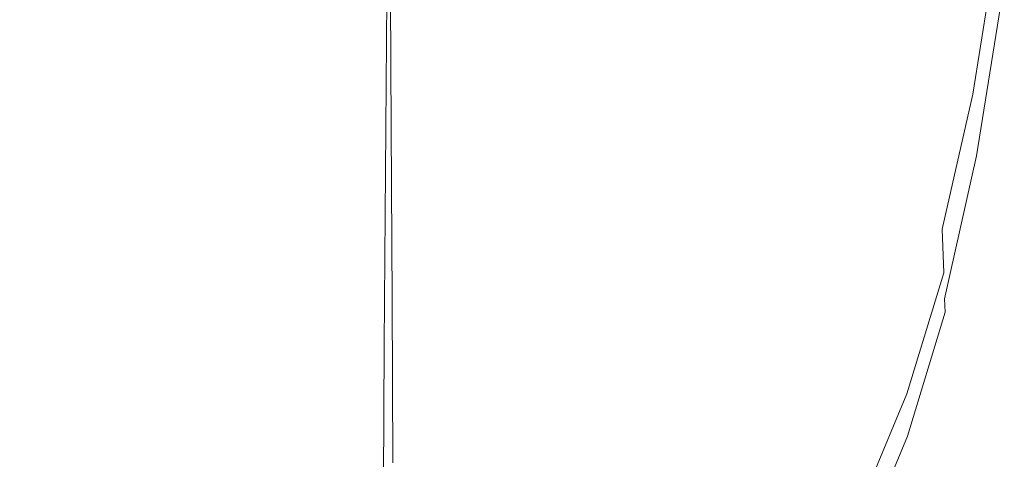
# Model space of a CAD drawing. Extents: x -25 to 25, y -174 to 25.
# Drawn here: x 0 to 23, y -68 to -58 of the extents above; entities that cross this region are included whole.
import ezdxf

# ---------------------------------------------------------------- set-up
doc = ezdxf.new("R2010")
doc.units = 0
doc.header["$LTSCALE"] = 500
doc.header["$MEASUREMENT"] = 0
doc.layers.add('FERRO_CHROM', color=7, linetype='Continuous')

msp = doc.modelspace()

# ---------------------------------------------------------------- linework, layer by layer
at = {"layer": 'FERRO_CHROM', "lineweight": 0}
for points, invisible_edges in [([(13.803, -53.074, 110.102), (13.918, -58.431, 110.29), (15.513, -57.001, 110.29), (15.384, -51.684, 110.102)], 15), ([(13.956, -53.043, 104.684), (15.556, -51.602, 104.636), (15.556, -56.977, 105.23), (13.956, -58.418, 105.284)], 15), ([(19.349, -51.783, 110.277), (18.226, -53.653, 110.286), (18.283, -58.538, 110.453), (19.407, -56.64, 110.442)], 15), ([(19.413, -51.786, 105.052), (19.407, -56.641, 105.584), (18.283, -58.538, 105.651), (18.284, -53.642, 105.109)], 15), ([(20.371, -54.6, 110.42), (20.364, -58.658, 110.547), (21.16, -56.333, 110.506), (21.173, -52.426, 110.384)], 15), ([(20.371, -54.603, 105.519), (21.173, -52.43, 105.462), (21.16, -56.338, 105.918), (20.364, -58.661, 105.997)], 15), ([(12.219, -54.318, 104.727), (13.956, -53.043, 104.684), (13.956, -58.418, 105.284), (12.219, -59.694, 105.332)], 15), ([(12.078, -54.273, 110.1), (12.183, -59.688, 110.289), (13.918, -58.431, 110.29), (13.803, -53.074, 110.102)], 15), ([(18.226, -53.653, 110.286), (16.949, -55.4, 110.29), (16.999, -60.29, 110.456), (18.283, -58.538, 110.453)], 15), ([(18.284, -53.642, 105.109), (18.283, -58.538, 105.651), (16.999, -60.288, 105.72), (16.999, -55.379, 105.17)], 15), ([(21.173, -59.321, 110.583), (21.821, -56.642, 110.522), (21.794, -53.936, 110.451), (21.16, -56.333, 110.506)], 15), ([(21.173, -59.326, 106.337), (21.16, -56.338, 105.918), (21.794, -53.941, 105.842), (21.821, -56.648, 106.227)], 15), ([(21.878, -58.581, 110.555), (22.421, -55.26, 110.467), (22.322, -53.791, 110.445), (21.821, -56.642, 110.522)], 15), ([(21.878, -58.587, 106.588), (21.821, -56.648, 106.227), (22.322, -53.798, 106.102), (22.421, -55.268, 106.417)], 15), ([(10.233, -55.303, 110.098), (10.33, -60.772, 110.289), (12.183, -59.688, 110.289), (12.078, -54.273, 110.1)], 15), ([(10.363, -55.42, 104.763), (12.219, -54.318, 104.727), (12.219, -59.694, 105.332), (10.363, -60.795, 105.373)], 15), ([(20.371, -54.6, 110.42), (19.407, -56.64, 110.442), (19.404, -60.787, 110.571), (20.364, -58.658, 110.547)], 15), ([(20.371, -54.603, 105.519), (20.364, -58.661, 105.997), (19.404, -60.788, 106.076), (19.407, -56.641, 105.584)], 15), ([(8.293, -56.184, 110.097), (8.379, -61.683, 110.289), (10.33, -60.772, 110.289), (10.233, -55.303, 110.098)], 15), ([(21.941, -59.942, 110.553), (22.516, -56.349, 110.459), (22.421, -55.26, 110.467), (21.878, -58.581, 110.555)], 15), ([(21.941, -59.948, 106.933), (21.878, -58.587, 106.588), (22.421, -55.268, 106.417), (22.516, -56.356, 106.741)], 11), ([(8.408, -56.34, 104.794), (10.363, -55.42, 104.763), (10.363, -60.795, 105.373), (8.408, -61.715, 105.407)], 15), ([(16.949, -55.4, 110.29), (15.513, -57.001, 110.29), (15.556, -61.89, 110.456), (16.999, -60.29, 110.456)], 15), ([(16.999, -55.379, 105.17), (16.999, -60.288, 105.72), (15.556, -61.886, 105.785), (15.556, -56.977, 105.23)], 15), ([(8.293, -56.184, 110.097), (6.282, -56.939, 110.098), (6.352, -62.42, 110.289), (8.379, -61.683, 110.289)], 15), ([(8.408, -56.34, 104.794), (8.408, -61.715, 105.407), (6.375, -62.445, 105.435), (6.375, -57.07, 104.818)], 15), ([(20.371, -61.788, 110.628), (21.173, -59.321, 110.583), (21.16, -56.333, 110.506), (20.364, -58.658, 110.547)], 15), ([(20.371, -61.791, 106.435), (20.364, -58.661, 105.997), (21.16, -56.338, 105.918), (21.173, -59.326, 106.337)], 15), ([(21.995, -60.835, 110.518), (22.592, -57.098, 110.421), (22.516, -56.349, 110.459), (21.941, -59.942, 110.553)], 15), ([(21.995, -60.84, 107.265), (21.941, -59.948, 106.933), (22.516, -56.356, 106.741), (22.592, -57.105, 107.066)], 13), ([(1.112, -60.677, 64.406), (1.108, -56.541, 60.797), (0, -56.541, 60.797), (0, -60.677, 64.406)], 15), ([(2.207, -60.677, 64.403), (2.199, -56.541, 60.793), (1.108, -56.541, 60.797), (1.112, -60.677, 64.406)], 15), ([(3.267, -60.678, 64.392), (3.255, -56.541, 60.783), (2.199, -56.541, 60.793), (2.207, -60.677, 64.403)], 15), ([(4.275, -60.679, 64.372), (4.259, -56.543, 60.762), (3.255, -56.541, 60.783), (3.267, -60.678, 64.392)], 15), ([(4.275, -60.679, 64.372), (5.213, -60.681, 64.337), (5.195, -56.545, 60.727), (4.259, -56.543, 60.762)], 15), ([(5.213, -60.681, 64.337), (6.065, -60.684, 64.285), (6.044, -56.548, 60.675), (5.195, -56.545, 60.727)], 15), ([(6.065, -60.684, 64.285), (6.813, -60.688, 64.212), (6.789, -56.552, 60.602), (6.044, -56.548, 60.675)], 15), ([(6.813, -60.688, 64.212), (7.439, -60.694, 64.115), (7.414, -56.557, 60.505), (6.789, -56.552, 60.602)], 15), ([(7.927, -60.702, 63.99), (7.9, -56.564, 60.38), (7.414, -56.557, 60.505), (7.439, -60.694, 64.115)], 15), ([(8.293, -60.713, 63.817), (8.266, -56.574, 60.207), (7.9, -56.564, 60.38), (7.927, -60.702, 63.99)], 15), ([(8.556, -60.727, 63.574), (8.528, -56.588, 59.963), (8.266, -56.574, 60.207), (8.293, -60.713, 63.817)], 15), ([(8.732, -60.748, 63.242), (8.705, -56.607, 59.63), (8.528, -56.588, 59.963), (8.556, -60.727, 63.574)], 11), ([(8.732, -60.748, 63.242), (8.84, -60.775, 62.798), (8.815, -56.633, 59.186), (8.705, -56.607, 59.63)], 15), ([(8.84, -60.775, 62.798), (8.897, -60.81, 62.223), (8.874, -56.665, 58.609), (8.815, -56.633, 59.186)], 15), ([(8.897, -60.81, 62.223), (8.92, -60.854, 61.495), (8.9, -56.707, 57.88), (8.874, -56.665, 58.609)], 15), ([(19.407, -56.64, 110.442), (18.283, -58.538, 110.453), (18.282, -62.731, 110.584), (19.404, -60.787, 110.571)], 15), ([(19.407, -56.641, 105.584), (19.404, -60.788, 106.076), (18.282, -62.73, 106.153), (18.283, -58.538, 105.651)], 15), ([(21.204, -61.519, 110.621), (21.878, -58.581, 110.555), (21.821, -56.642, 110.522), (21.173, -59.321, 110.583)], 15), ([(21.204, -61.524, 106.725), (21.173, -59.326, 106.337), (21.821, -56.648, 106.227), (21.878, -58.587, 106.588)], 15), ([(8.92, -60.854, 61.495), (8.927, -60.909, 60.594), (8.911, -56.759, 56.977), (8.9, -56.707, 57.88)], 15), ([(8.936, -60.975, 59.499), (8.924, -56.821, 55.88), (8.911, -56.759, 56.977), (8.927, -60.909, 60.594)], 15), ([(8.946, -61.051, 58.257), (8.939, -56.892, 54.636), (8.924, -56.821, 55.88), (8.936, -60.975, 59.499)], 15), ([(8.957, -61.133, 56.918), (8.956, -56.969, 53.294), (8.939, -56.892, 54.636), (8.946, -61.051, 58.257)], 15), ([(6.282, -56.939, 110.098), (4.218, -57.529, 110.1), (4.267, -62.967, 110.289), (6.352, -62.42, 110.289)], 15), ([(6.375, -57.07, 104.818), (6.375, -62.445, 105.435), (4.283, -62.977, 105.455), (4.283, -57.602, 104.836)], 15), ([(8.969, -61.217, 55.529), (8.973, -57.048, 51.903), (8.956, -56.969, 53.294), (8.957, -61.133, 56.918)], 15), ([(8.969, -61.217, 55.529), (8.98, -61.302, 54.139), (8.99, -57.127, 50.509), (8.973, -57.048, 51.903)], 15), ([(13.918, -58.431, 110.29), (13.956, -63.333, 110.456), (15.556, -61.89, 110.456), (15.513, -57.001, 110.29)], 15), ([(13.956, -58.418, 105.284), (15.556, -56.977, 105.23), (15.556, -61.886, 105.785), (13.956, -63.326, 105.844)], 15), ([(21.995, -60.835, 110.518), (22.028, -61.37, 110.452), (22.638, -57.548, 110.353), (22.592, -57.098, 110.421)], 13), ([(21.995, -60.84, 107.265), (22.592, -57.105, 107.066), (22.638, -57.554, 107.39), (22.028, -61.376, 107.587)], 15), ([(8.98, -61.302, 54.139), (8.991, -61.384, 52.795), (9.006, -57.204, 49.163), (8.99, -57.127, 50.509)], 15), ([(8.991, -61.384, 52.795), (9.001, -61.46, 51.545), (9.022, -57.276, 47.911), (9.006, -57.204, 49.163)], 15), ([(9.001, -61.46, 51.545), (9.01, -61.527, 50.438), (9.035, -57.339, 46.802), (9.022, -57.276, 47.911)], 15), ([(9.018, -61.583, 49.522), (9.046, -57.391, 45.884), (9.035, -57.339, 46.802), (9.01, -61.527, 50.438)], 15), ([(1.13, -61.77, 46.449), (0, -61.77, 46.449), (0, -57.567, 42.805), (1.135, -57.567, 42.805)], 15), ([(2.243, -61.77, 46.453), (1.13, -61.77, 46.449), (1.135, -57.567, 42.805), (2.253, -57.567, 42.809)], 15), ([(4.218, -57.529, 110.1), (2.118, -57.914, 110.102), (2.143, -63.308, 110.29), (4.267, -62.967, 110.289)], 15), ([(3.32, -61.769, 46.465), (2.243, -61.77, 46.453), (2.253, -57.567, 42.809), (3.335, -57.566, 42.82)], 15), ([(4.344, -61.768, 46.488), (3.32, -61.769, 46.465), (3.335, -57.566, 42.82), (4.364, -57.565, 42.844)], 15), ([(4.344, -61.768, 46.488), (4.364, -57.565, 42.844), (5.322, -57.562, 42.882), (5.298, -61.765, 46.527)], 15), ([(5.298, -61.765, 46.527), (5.322, -57.562, 42.882), (6.19, -57.559, 42.941), (6.163, -61.762, 46.585)], 15), ([(6.163, -61.762, 46.585), (6.19, -57.559, 42.941), (6.952, -57.554, 43.022), (6.922, -61.757, 46.666)], 15), ([(6.922, -61.757, 46.666), (6.952, -57.554, 43.022), (7.59, -57.548, 43.131), (7.556, -61.75, 46.775)], 15), ([(8.05, -61.742, 46.915), (7.556, -61.75, 46.775), (7.59, -57.548, 43.131), (8.085, -57.54, 43.271)], 15), ([(8.419, -61.73, 47.105), (8.05, -61.742, 46.915), (8.085, -57.54, 43.271), (8.455, -57.529, 43.462)], 15), ([(8.682, -61.714, 47.367), (8.419, -61.73, 47.105), (8.455, -57.529, 43.462), (8.718, -57.514, 43.724)], 13), ([(8.856, -61.693, 47.719), (8.682, -61.714, 47.367), (8.718, -57.514, 43.724), (8.891, -57.494, 44.077)], 15), ([(8.856, -61.693, 47.719), (8.891, -57.494, 44.077), (8.992, -57.468, 44.542), (8.958, -61.664, 48.183)], 15), ([(8.958, -61.664, 48.183), (8.992, -57.468, 44.542), (9.038, -57.434, 45.137), (9.006, -61.628, 48.777)], 15), ([(9.006, -61.628, 48.777), (9.038, -57.434, 45.137), (9.046, -57.391, 45.884), (9.018, -61.583, 49.522)], 15), ([(22.028, -61.37, 110.452), (22.044, -61.638, 110.36), (22.661, -57.773, 110.258), (22.638, -57.548, 110.353)], 15), ([(22.028, -61.376, 107.587), (22.638, -57.554, 107.39), (22.661, -57.778, 107.706), (22.044, -61.643, 107.897)], 15), ([(4.283, -57.602, 104.836), (4.283, -62.977, 105.455), (2.151, -63.303, 105.467), (2.151, -57.928, 104.847)], 15), ([(22.044, -61.638, 110.36), (22.05, -61.728, 110.244), (22.668, -57.848, 110.14), (22.661, -57.773, 110.258)], 15), ([(22.044, -61.643, 107.897), (22.661, -57.778, 107.706), (22.668, -57.852, 108.012), (22.05, -61.732, 108.193)], 15), ([(-2.151, -57.928, 104.847), (0, -58.039, 104.85), (0, -63.414, 105.471), (-2.151, -63.303, 105.467)], 15), ([(-2.118, -57.914, 110.102), (-2.143, -63.308, 110.29), (0, -63.427, 110.29), (0, -58.056, 110.102)], 15), ([(2.118, -57.914, 110.102), (0, -58.056, 110.102), (0, -63.427, 110.29), (2.143, -63.308, 110.29)], 15), ([(2.151, -57.928, 104.847), (2.151, -63.303, 105.467), (0, -63.414, 105.471), (0, -58.039, 104.85)], 15), ([(22.05, -61.728, 110.244), (22.05, -61.728, 110.11), (22.668, -57.848, 110.002), (22.668, -57.848, 110.14)], 15), ([(22.05, -61.728, 109.797), (22.668, -57.849, 109.679), (22.668, -57.848, 109.848), (22.05, -61.728, 109.961)], 15), ([(22.05, -61.728, 109.961), (22.668, -57.848, 109.848), (22.668, -57.848, 110.002), (22.05, -61.728, 110.11)], 15), ([(22.05, -61.729, 109.422), (22.05, -61.729, 109.21), (22.668, -57.85, 109.07), (22.668, -57.849, 109.29)], 15), ([(22.05, -61.729, 109.422), (22.668, -57.849, 109.29), (22.668, -57.849, 109.493), (22.05, -61.729, 109.617)], 15), ([(22.05, -61.729, 109.617), (22.668, -57.849, 109.493), (22.668, -57.849, 109.679), (22.05, -61.728, 109.797)], 15), ([(22.05, -61.729, 109.21), (22.05, -61.73, 108.982), (22.668, -57.85, 108.832), (22.668, -57.85, 109.07)], 15), ([(22.05, -61.73, 108.982), (22.05, -61.731, 108.736), (22.668, -57.851, 108.577), (22.668, -57.85, 108.832)], 15), ([(22.05, -61.731, 108.736), (22.05, -61.731, 108.473), (22.668, -57.852, 108.304), (22.668, -57.851, 108.577)], 15), ([(22.05, -61.732, 108.193), (22.668, -57.852, 108.012), (22.668, -57.852, 108.304), (22.05, -61.731, 108.473)], 15), ([(12.183, -59.688, 110.289), (12.219, -64.609, 110.456), (13.956, -63.333, 110.456), (13.918, -58.431, 110.29)], 15), ([(12.219, -59.694, 105.332), (13.956, -58.418, 105.284), (13.956, -63.326, 105.844), (12.219, -64.602, 105.896)], 15), ([(18.283, -58.538, 110.453), (16.999, -60.29, 110.456), (16.999, -64.498, 110.588), (18.282, -62.731, 110.584)], 15), ([(18.283, -58.538, 105.651), (18.282, -62.73, 106.153), (16.999, -64.495, 106.227), (16.999, -60.288, 105.72)], 15), ([(20.371, -61.788, 110.628), (20.364, -58.658, 110.547), (19.404, -60.787, 110.571), (19.407, -64.003, 110.654)], 15), ([(20.371, -61.791, 106.435), (19.407, -64.004, 106.526), (19.404, -60.788, 106.076), (20.364, -58.661, 105.997)], 15), ([(21.241, -63.057, 110.621), (21.941, -59.942, 110.553), (21.878, -58.581, 110.555), (21.204, -61.519, 110.621)], 15), ([(21.241, -63.061, 107.085), (21.204, -61.524, 106.725), (21.878, -58.587, 106.588), (21.941, -59.948, 106.933)], 15), ([(20.386, -64.114, 110.667), (21.204, -61.519, 110.621), (21.173, -59.321, 110.583), (20.371, -61.788, 110.628)], 15), ([(20.386, -64.117, 106.838), (20.371, -61.791, 106.435), (21.173, -59.326, 106.337), (21.204, -61.524, 106.725)], 15), ([(10.33, -60.772, 110.289), (10.363, -65.712, 110.456), (12.219, -64.609, 110.456), (12.183, -59.688, 110.289)], 15), ([(10.363, -60.795, 105.373), (12.219, -59.694, 105.332), (12.219, -64.602, 105.896), (10.363, -65.703, 105.94)], 15), ([(21.275, -64.062, 110.588), (21.995, -60.835, 110.518), (21.941, -59.942, 110.553), (21.241, -63.057, 110.621)], 15), ([(21.275, -64.067, 107.424), (21.241, -63.061, 107.085), (21.941, -59.948, 106.933), (21.995, -60.84, 107.265)], 13), ([(16.999, -60.288, 105.72), (16.999, -64.495, 106.227), (15.556, -66.093, 106.295), (15.556, -61.886, 105.785)], 15), ([(16.999, -60.29, 110.456), (15.556, -61.89, 110.456), (15.556, -66.097, 110.588), (16.999, -64.498, 110.588)], 15), ([(1.115, -64.624, 67.822), (1.112, -60.677, 64.406), (0, -60.677, 64.406), (0, -64.624, 67.822)], 15), ([(2.213, -64.624, 67.818), (2.207, -60.677, 64.403), (1.112, -60.677, 64.406), (1.115, -64.624, 67.822)], 15), ([(3.275, -64.625, 67.808), (3.267, -60.678, 64.392), (2.207, -60.677, 64.403), (2.213, -64.624, 67.818)], 15), ([(4.286, -64.626, 67.787), (4.275, -60.679, 64.372), (3.267, -60.678, 64.392), (3.275, -64.625, 67.808)], 15), ([(4.286, -64.626, 67.787), (5.227, -64.628, 67.753), (5.213, -60.681, 64.337), (4.275, -60.679, 64.372)], 15), ([(5.227, -64.628, 67.753), (6.081, -64.632, 67.701), (6.065, -60.684, 64.285), (5.213, -60.681, 64.337)], 15), ([(6.081, -64.632, 67.701), (6.831, -64.636, 67.628), (6.813, -60.688, 64.212), (6.065, -60.684, 64.285)], 15), ([(6.831, -64.636, 67.628), (7.458, -64.643, 67.531), (7.439, -60.694, 64.115), (6.813, -60.688, 64.212)], 15), ([(7.947, -64.65, 67.407), (7.927, -60.702, 63.99), (7.439, -60.694, 64.115), (7.458, -64.643, 67.531)], 15), ([(8.314, -64.661, 67.234), (8.293, -60.713, 63.817), (7.927, -60.702, 63.99), (7.947, -64.65, 67.407)], 15), ([(8.576, -64.677, 66.991), (8.556, -60.727, 63.574), (8.293, -60.713, 63.817), (8.314, -64.661, 67.234)], 15), ([(8.752, -64.698, 66.659), (8.732, -60.748, 63.242), (8.556, -60.727, 63.574), (8.576, -64.677, 66.991)], 11), ([(8.752, -64.698, 66.659), (8.859, -64.726, 66.216), (8.84, -60.775, 62.798), (8.732, -60.748, 63.242)], 15), ([(8.379, -61.683, 110.289), (8.408, -66.633, 110.456), (10.363, -65.712, 110.456), (10.33, -60.772, 110.289)], 15), ([(8.408, -61.715, 105.407), (10.363, -60.795, 105.373), (10.363, -65.703, 105.94), (8.408, -66.623, 105.978)], 15), ([(8.859, -64.726, 66.216), (8.914, -64.763, 65.642), (8.897, -60.81, 62.223), (8.84, -60.775, 62.798)], 15), ([(8.914, -64.763, 65.642), (8.935, -64.809, 64.915), (8.92, -60.854, 61.495), (8.897, -60.81, 62.223)], 15), ([(8.935, -64.809, 64.915), (8.94, -64.867, 64.015), (8.927, -60.909, 60.594), (8.92, -60.854, 61.495)], 15), ([(8.945, -64.937, 62.921), (8.936, -60.975, 59.499), (8.927, -60.909, 60.594), (8.94, -64.867, 64.015)], 15), ([(8.952, -65.016, 61.682), (8.946, -61.051, 58.257), (8.936, -60.975, 59.499), (8.945, -64.937, 62.921)], 15), ([(19.407, -64.003, 110.654), (19.404, -60.787, 110.571), (18.282, -62.731, 110.584), (18.283, -65.989, 110.668)], 15), ([(19.407, -64.004, 106.526), (18.283, -65.988, 106.61), (18.282, -62.73, 106.153), (19.404, -60.788, 106.076)], 15), ([(21.275, -64.062, 110.588), (21.295, -64.666, 110.524), (22.028, -61.37, 110.452), (21.995, -60.835, 110.518)], 13), ([(21.275, -64.067, 107.424), (21.995, -60.84, 107.265), (22.028, -61.376, 107.587), (21.295, -64.67, 107.746)], 15), ([(8.958, -65.101, 60.345), (8.957, -61.133, 56.918), (8.946, -61.051, 58.257), (8.952, -65.016, 61.682)], 15), ([(8.966, -65.189, 58.958), (8.969, -61.217, 55.529), (8.957, -61.133, 56.918), (8.958, -65.101, 60.345)], 15), ([(8.966, -65.189, 58.958), (8.973, -65.278, 57.57), (8.98, -61.302, 54.139), (8.969, -61.217, 55.529)], 15), ([(8.973, -65.278, 57.57), (8.979, -65.363, 56.227), (8.991, -61.384, 52.795), (8.98, -61.302, 54.139)], 15), ([(8.979, -65.363, 56.227), (8.986, -65.443, 54.98), (9.001, -61.46, 51.545), (8.991, -61.384, 52.795)], 15), ([(21.295, -64.666, 110.524), (21.305, -64.968, 110.433), (22.044, -61.638, 110.36), (22.028, -61.37, 110.452)], 15), ([(21.295, -64.67, 107.746), (22.028, -61.376, 107.587), (22.044, -61.643, 107.897), (21.305, -64.972, 108.05)], 15), ([(8.933, -65.657, 51.622), (8.958, -61.664, 48.183), (9.006, -61.628, 48.777), (8.982, -65.619, 52.216)], 15), ([(8.982, -65.619, 52.216), (9.006, -61.628, 48.777), (9.018, -61.583, 49.522), (8.996, -65.572, 52.96)], 15), ([(8.986, -65.443, 54.98), (8.991, -65.514, 53.875), (9.01, -61.527, 50.438), (9.001, -61.46, 51.545)], 15), ([(8.996, -65.572, 52.96), (9.018, -61.583, 49.522), (9.01, -61.527, 50.438), (8.991, -65.514, 53.875)], 15), ([(20.405, -65.759, 110.668), (21.241, -63.057, 110.621), (21.204, -61.519, 110.621), (20.386, -64.114, 110.667)], 15), ([(20.405, -65.763, 107.209), (20.386, -64.117, 106.838), (21.204, -61.524, 106.725), (21.241, -63.061, 107.085)], 15), ([(21.305, -64.968, 110.433), (21.309, -65.069, 110.321), (22.05, -61.728, 110.244), (22.044, -61.638, 110.36)], 15), ([(21.305, -64.972, 108.05), (22.044, -61.643, 107.897), (22.05, -61.732, 108.193), (21.309, -65.072, 108.338)], 15), ([(1.126, -65.768, 49.891), (0, -65.768, 49.891), (0, -61.77, 46.449), (1.13, -61.77, 46.449)], 15), ([(2.235, -65.767, 49.895), (1.126, -65.768, 49.891), (1.13, -61.77, 46.449), (2.243, -61.77, 46.453)], 15), ([(3.309, -65.767, 49.907), (2.235, -65.767, 49.895), (2.243, -61.77, 46.453), (3.32, -61.769, 46.465)], 15), ([(4.33, -65.765, 49.93), (3.309, -65.767, 49.907), (3.32, -61.769, 46.465), (4.344, -61.768, 46.488)], 15), ([(4.33, -65.765, 49.93), (4.344, -61.768, 46.488), (5.298, -61.765, 46.527), (5.28, -65.763, 49.969)], 15), ([(5.28, -65.763, 49.969), (5.298, -61.765, 46.527), (6.163, -61.762, 46.585), (6.142, -65.759, 50.027)], 15), ([(6.142, -65.759, 50.027), (6.163, -61.762, 46.585), (6.922, -61.757, 46.666), (6.899, -65.754, 50.108)], 15), ([(8.379, -61.683, 110.289), (6.352, -62.42, 110.289), (6.375, -67.364, 110.456), (8.408, -66.633, 110.456)], 15), ([(8.408, -61.715, 105.407), (8.408, -66.623, 105.978), (6.375, -67.353, 106.008), (6.375, -62.445, 105.435)], 15), ([(6.899, -65.754, 50.108), (6.922, -61.757, 46.666), (7.556, -61.75, 46.775), (7.532, -65.747, 50.217)], 15), ([(8.024, -65.738, 50.356), (7.532, -65.747, 50.217), (7.556, -61.75, 46.775), (8.05, -61.742, 46.915)], 15), ([(8.392, -65.726, 50.546), (8.024, -65.738, 50.356), (8.05, -61.742, 46.915), (8.419, -61.73, 47.105)], 15), ([(8.655, -65.709, 50.808), (8.392, -65.726, 50.546), (8.419, -61.73, 47.105), (8.682, -61.714, 47.367)], 13), ([(8.829, -65.687, 51.16), (8.655, -65.709, 50.808), (8.682, -61.714, 47.367), (8.856, -61.693, 47.719)], 15), ([(8.829, -65.687, 51.16), (8.856, -61.693, 47.719), (8.958, -61.664, 48.183), (8.933, -65.657, 51.622)], 15), ([(20.386, -64.114, 110.667), (20.371, -61.788, 110.628), (19.407, -64.003, 110.654), (19.413, -66.406, 110.695)], 15), ([(20.386, -64.117, 106.838), (19.413, -66.407, 106.937), (19.407, -64.004, 106.526), (20.371, -61.791, 106.435)], 15), ([(21.309, -65.069, 110.321), (21.309, -65.069, 110.19), (22.05, -61.728, 110.11), (22.05, -61.728, 110.244)], 15), ([(21.309, -65.069, 109.712), (22.05, -61.729, 109.617), (22.05, -61.728, 109.797), (21.309, -65.069, 109.886)], 15), ([(21.309, -65.069, 109.886), (22.05, -61.728, 109.797), (22.05, -61.728, 109.961), (21.309, -65.069, 110.045)], 15), ([(21.309, -65.069, 110.045), (22.05, -61.728, 109.961), (22.05, -61.728, 110.11), (21.309, -65.069, 110.19)], 15), ([(21.309, -65.07, 109.523), (21.309, -65.07, 109.318), (22.05, -61.729, 109.21), (22.05, -61.729, 109.422)], 15), ([(21.309, -65.07, 109.318), (21.309, -65.07, 109.098), (22.05, -61.73, 108.982), (22.05, -61.729, 109.21)], 15), ([(21.309, -65.07, 109.523), (22.05, -61.729, 109.422), (22.05, -61.729, 109.617), (21.309, -65.069, 109.712)], 15), ([(21.309, -65.07, 109.098), (21.309, -65.071, 108.861), (22.05, -61.731, 108.736), (22.05, -61.73, 108.982)], 15), ([(21.309, -65.071, 108.861), (21.309, -65.071, 108.608), (22.05, -61.731, 108.473), (22.05, -61.731, 108.736)], 15), ([(21.309, -65.072, 108.338), (22.05, -61.732, 108.193), (22.05, -61.731, 108.473), (21.309, -65.071, 108.608)], 15), ([(13.956, -63.326, 105.844), (15.556, -61.886, 105.785), (15.556, -66.093, 106.295), (13.956, -67.533, 106.357)], 15), ([(13.956, -63.333, 110.456), (13.956, -67.54, 110.588), (15.556, -66.097, 110.588), (15.556, -61.89, 110.456)], 15), ([(6.352, -62.42, 110.289), (4.267, -62.967, 110.289), (4.283, -67.896, 110.456), (6.375, -67.364, 110.456)], 15), ([(6.375, -62.445, 105.435), (6.375, -67.353, 106.008), (4.283, -67.885, 106.029), (4.283, -62.977, 105.455)], 15), ([(18.283, -65.988, 106.61), (16.999, -67.767, 106.686), (16.999, -64.495, 106.227), (18.282, -62.73, 106.153)], 15), ([(18.283, -65.989, 110.668), (18.282, -62.731, 110.584), (16.999, -64.498, 110.588), (16.999, -67.77, 110.672)], 15), ([(4.267, -62.967, 110.289), (2.143, -63.308, 110.29), (2.151, -68.222, 110.456), (4.283, -67.896, 110.456)], 15), ([(4.283, -62.977, 105.455), (4.283, -67.885, 106.029), (2.151, -68.21, 106.043), (2.151, -63.303, 105.467)], 15), ([(20.422, -66.847, 110.636), (21.275, -64.062, 110.588), (21.241, -63.057, 110.621), (20.405, -65.759, 110.668)], 15), ([(20.422, -66.85, 107.553), (20.405, -65.763, 107.209), (21.241, -63.061, 107.085), (21.275, -64.067, 107.424)], 3), ([(-2.151, -63.303, 105.467), (0, -63.414, 105.471), (0, -68.322, 106.047), (-2.151, -68.21, 106.043)], 15), ([(-2.143, -63.308, 110.29), (-2.151, -68.222, 110.456), (0, -68.334, 110.456), (0, -63.427, 110.29)], 15), ([(2.151, -63.303, 105.467), (2.151, -68.21, 106.043), (0, -68.322, 106.047), (0, -63.414, 105.471)], 15), ([(2.143, -63.308, 110.29), (0, -63.427, 110.29), (0, -68.334, 110.456), (2.151, -68.222, 110.456)], 15), ([(12.219, -64.602, 105.896), (13.956, -63.326, 105.844), (13.956, -67.533, 106.357), (12.219, -68.809, 106.412)], 15), ([(12.219, -64.609, 110.456), (12.219, -68.817, 110.588), (13.956, -67.54, 110.588), (13.956, -63.333, 110.456)], 15), ([(19.413, -66.406, 110.695), (19.407, -64.003, 110.654), (18.283, -65.989, 110.668), (18.284, -68.43, 110.708)], 15), ([(19.413, -66.407, 106.937), (18.284, -68.43, 107.024), (18.283, -65.988, 106.61), (19.407, -64.004, 106.526)], 15), ([(20.405, -65.759, 110.668), (20.386, -64.114, 110.667), (19.413, -66.406, 110.695), (19.421, -68.116, 110.697)], 15), ([(20.405, -65.763, 107.209), (19.421, -68.117, 107.313), (19.413, -66.407, 106.937), (20.386, -64.117, 106.838)], 15), ([(20.422, -66.847, 110.636), (20.432, -67.499, 110.573), (21.295, -64.666, 110.524), (21.275, -64.062, 110.588)], 15), ([(20.422, -66.85, 107.553), (21.275, -64.067, 107.424), (21.295, -64.67, 107.746), (20.432, -67.502, 107.874)], 15), ([(10.363, -65.703, 105.94), (12.219, -64.602, 105.896), (12.219, -68.809, 106.412), (10.363, -69.91, 106.459)], 15), ([(16.999, -67.767, 106.686), (15.556, -69.365, 106.755), (15.556, -66.093, 106.295), (16.999, -64.495, 106.227)], 15), ([(16.999, -67.77, 110.672), (16.999, -64.498, 110.588), (15.556, -66.097, 110.588), (15.556, -69.37, 110.672)], 15), ([(1.117, -68.384, 71.05), (1.115, -64.624, 67.822), (0, -64.624, 67.822), (0, -68.384, 71.05)], 15), ([(2.217, -68.384, 71.046), (2.213, -64.624, 67.818), (1.115, -64.624, 67.822), (1.117, -68.384, 71.05)], 15), ([(3.282, -68.385, 71.036), (3.275, -64.625, 67.808), (2.213, -64.624, 67.818), (2.217, -68.384, 71.046)], 15), ([(4.294, -68.386, 71.015), (4.286, -64.626, 67.787), (3.275, -64.625, 67.808), (3.282, -68.385, 71.036)], 15), ([(4.294, -68.386, 71.015), (5.237, -68.388, 70.981), (5.227, -64.628, 67.753), (4.286, -64.626, 67.787)], 15), ([(5.237, -68.388, 70.981), (6.092, -68.392, 70.929), (6.081, -64.632, 67.701), (5.227, -64.628, 67.753)], 15), ([(6.092, -68.392, 70.929), (6.843, -68.396, 70.856), (6.831, -64.636, 67.628), (6.081, -64.632, 67.701)], 15), ([(6.843, -68.396, 70.856), (7.472, -68.403, 70.76), (7.458, -64.643, 67.531), (6.831, -64.636, 67.628)], 15), ([(7.961, -68.411, 70.635), (7.947, -64.65, 67.407), (7.458, -64.643, 67.531), (7.472, -68.403, 70.76)], 15), ([(8.328, -68.422, 70.462), (8.314, -64.661, 67.234), (7.947, -64.65, 67.407), (7.961, -68.411, 70.635)], 15), ([(8.591, -68.438, 70.22), (8.576, -64.677, 66.991), (8.314, -64.661, 67.234), (8.328, -68.422, 70.462)], 15), ([(8.766, -68.46, 69.888), (8.752, -64.698, 66.659), (8.576, -64.677, 66.991), (8.591, -68.438, 70.22)], 11), ([(8.766, -68.46, 69.888), (8.872, -68.489, 69.446), (8.859, -64.726, 66.216), (8.752, -64.698, 66.659)], 15), ([(8.872, -68.489, 69.446), (8.926, -68.527, 68.872), (8.914, -64.763, 65.642), (8.859, -64.726, 66.216)], 15), ([(8.926, -68.527, 68.872), (8.946, -68.575, 68.146), (8.935, -64.809, 64.915), (8.914, -64.763, 65.642)], 15), ([(8.946, -68.575, 68.146), (8.949, -68.634, 67.247), (8.94, -64.867, 64.015), (8.935, -64.809, 64.915)], 15), ([(10.363, -65.712, 110.456), (10.363, -69.92, 110.588), (12.219, -68.817, 110.588), (12.219, -64.609, 110.456)], 15), ([(20.432, -67.499, 110.573), (20.437, -67.825, 110.484), (21.305, -64.968, 110.433), (21.295, -64.666, 110.524)], 9), ([(20.432, -67.502, 107.874), (21.295, -64.67, 107.746), (21.305, -64.972, 108.05), (20.437, -67.828, 108.173)], 15), ([(8.952, -68.706, 66.155), (8.945, -64.937, 62.921), (8.94, -64.867, 64.015), (8.949, -68.634, 67.247)], 15), ([(8.955, -68.788, 64.917), (8.952, -65.016, 61.682), (8.945, -64.937, 62.921), (8.952, -68.706, 66.155)], 15), ([(8.959, -68.875, 63.581), (8.958, -65.101, 60.345), (8.952, -65.016, 61.682), (8.955, -68.788, 64.917)], 15), ([(20.437, -67.825, 110.484), (20.439, -67.934, 110.373), (21.309, -65.069, 110.321), (21.305, -64.968, 110.433)], 15), ([(20.437, -67.828, 108.173), (21.305, -64.972, 108.05), (21.309, -65.072, 108.338), (20.439, -67.936, 108.452)], 15), ([(8.963, -68.967, 62.195), (8.966, -65.189, 58.958), (8.958, -65.101, 60.345), (8.959, -68.875, 63.581)], 15), ([(8.963, -68.967, 62.195), (8.967, -69.058, 60.808), (8.973, -65.278, 57.57), (8.966, -65.189, 58.958)], 15), ([(8.967, -69.058, 60.808), (8.971, -69.146, 59.468), (8.979, -65.363, 56.227), (8.973, -65.278, 57.57)], 15), ([(20.439, -67.934, 110.373), (20.439, -67.934, 110.245), (21.309, -65.069, 110.19), (21.309, -65.069, 110.321)], 15), ([(20.439, -67.935, 109.597), (21.309, -65.07, 109.523), (21.309, -65.069, 109.712), (20.439, -67.935, 109.78)], 15), ([(20.439, -67.935, 109.78), (21.309, -65.069, 109.712), (21.309, -65.069, 109.886), (20.439, -67.935, 109.949)], 15), ([(20.439, -67.935, 109.949), (21.309, -65.069, 109.886), (21.309, -65.069, 110.045), (20.439, -67.934, 110.104)], 15), ([(20.439, -67.934, 110.104), (21.309, -65.069, 110.045), (21.309, -65.069, 110.19), (20.439, -67.934, 110.245)], 15), ([(20.439, -67.935, 109.597), (20.439, -67.935, 109.4), (21.309, -65.07, 109.318), (21.309, -65.07, 109.523)], 15), ([(20.439, -67.935, 109.4), (20.439, -67.935, 109.187), (21.309, -65.07, 109.098), (21.309, -65.07, 109.318)], 15), ([(20.439, -67.935, 109.187), (20.439, -67.936, 108.958), (21.309, -65.071, 108.861), (21.309, -65.07, 109.098)], 15), ([(20.439, -67.936, 108.958), (20.439, -67.936, 108.713), (21.309, -65.071, 108.608), (21.309, -65.071, 108.861)], 15), ([(20.439, -67.936, 108.452), (21.309, -65.072, 108.338), (21.309, -65.071, 108.608), (20.439, -67.936, 108.713)], 15), ([(8.971, -69.146, 59.468), (8.975, -69.228, 58.221), (8.986, -65.443, 54.98), (8.979, -65.363, 56.227)], 15), ([(8.975, -69.228, 58.221), (8.978, -69.301, 57.117), (8.991, -65.514, 53.875), (8.986, -65.443, 54.98)], 15), ([(8.005, -69.533, 53.602), (7.514, -69.542, 53.463), (7.532, -65.747, 50.217), (8.024, -65.738, 50.356)], 15), ([(8.373, -69.52, 53.793), (8.005, -69.533, 53.602), (8.024, -65.738, 50.356), (8.392, -65.726, 50.546)], 15), ([(8.636, -69.503, 54.054), (8.373, -69.52, 53.793), (8.392, -65.726, 50.546), (8.655, -65.709, 50.808)], 13), ([(8.408, -66.623, 105.978), (10.363, -65.703, 105.94), (10.363, -69.91, 106.459), (8.408, -70.83, 106.498)], 15), ([(8.408, -66.633, 110.456), (8.408, -70.841, 110.588), (10.363, -69.92, 110.588), (10.363, -65.712, 110.456)], 15), ([(8.81, -69.48, 54.405), (8.636, -69.503, 54.054), (8.655, -65.709, 50.808), (8.829, -65.687, 51.16)], 15), ([(8.81, -69.48, 54.405), (8.829, -65.687, 51.16), (8.933, -65.657, 51.622), (8.914, -69.449, 54.867)], 15), ([(8.914, -69.449, 54.867), (8.933, -65.657, 51.622), (8.982, -65.619, 52.216), (8.965, -69.41, 55.46)], 15), ([(8.965, -69.41, 55.46), (8.982, -65.619, 52.216), (8.996, -65.572, 52.96), (8.981, -69.361, 56.204)], 15), ([(8.981, -69.361, 56.204), (8.996, -65.572, 52.96), (8.991, -65.514, 53.875), (8.978, -69.301, 57.117)], 15), ([(1.124, -69.563, 53.138), (0, -69.563, 53.138), (0, -65.768, 49.891), (1.126, -65.768, 49.891)], 15), ([(2.23, -69.563, 53.142), (1.124, -69.563, 53.138), (1.126, -65.768, 49.891), (2.235, -65.767, 49.895)], 15), ([(3.301, -69.562, 53.154), (2.23, -69.563, 53.142), (2.235, -65.767, 49.895), (3.309, -65.767, 49.907)], 15), ([(4.319, -69.561, 53.177), (3.301, -69.562, 53.154), (3.309, -65.767, 49.907), (4.33, -65.765, 49.93)], 15), ([(4.319, -69.561, 53.177), (4.33, -65.765, 49.93), (5.28, -65.763, 49.969), (5.267, -69.558, 53.216)], 15), ([(5.267, -69.558, 53.216), (5.28, -65.763, 49.969), (6.142, -65.759, 50.027), (6.127, -69.554, 53.274)], 15), ([(6.127, -69.554, 53.274), (6.142, -65.759, 50.027), (6.899, -65.754, 50.108), (6.882, -69.549, 53.355)], 15), ([(6.882, -69.549, 53.355), (6.899, -65.754, 50.108), (7.532, -65.747, 50.217), (7.514, -69.542, 53.463)], 15), ([(20.422, -66.847, 110.636), (20.405, -65.759, 110.668), (19.421, -68.116, 110.697), (19.427, -69.252, 110.664)], 15), ([(20.422, -66.85, 107.553), (19.427, -69.253, 107.659), (19.421, -68.117, 107.313), (20.405, -65.763, 107.209)], 15), ([(13.956, -70.806, 106.818), (13.956, -67.533, 106.357), (15.556, -66.093, 106.295), (15.556, -69.365, 106.755)], 15), ([(13.956, -70.812, 110.672), (15.556, -69.37, 110.672), (15.556, -66.097, 110.588), (13.956, -67.54, 110.588)], 15), ([(18.284, -68.43, 107.024), (16.999, -70.221, 107.101), (16.999, -67.767, 106.686), (18.283, -65.988, 106.61)], 15), ([(18.284, -68.43, 110.708), (18.283, -65.989, 110.668), (16.999, -67.77, 110.672), (16.999, -70.224, 110.713)], 15), ([(19.421, -68.116, 110.697), (19.413, -66.406, 110.695), (18.284, -68.43, 110.708), (18.286, -70.173, 110.711)], 15), ([(19.421, -68.117, 107.313), (18.286, -70.172, 107.402), (18.284, -68.43, 107.024), (19.413, -66.407, 106.937)], 15), ([(8.408, -66.623, 105.978), (8.408, -70.83, 106.498), (6.375, -71.56, 106.53), (6.375, -67.353, 106.008)], 15), ([(8.408, -66.633, 110.456), (6.375, -67.364, 110.456), (6.375, -71.571, 110.588), (8.408, -70.841, 110.588)], 15), ([(20.422, -66.847, 110.636), (19.427, -69.252, 110.664), (19.431, -69.934, 110.602), (20.432, -67.499, 110.573)], 15), ([(20.422, -66.85, 107.553), (20.432, -67.502, 107.874), (19.431, -69.935, 107.976), (19.427, -69.253, 107.659)], 3), ([(6.375, -67.353, 106.008), (6.375, -71.56, 106.53), (4.283, -72.091, 106.552), (4.283, -67.885, 106.029)], 15), ([(6.375, -67.364, 110.456), (4.283, -67.896, 110.456), (4.283, -72.104, 110.588), (6.375, -71.571, 110.588)], 15), ([(12.219, -72.081, 106.874), (12.219, -68.809, 106.412), (13.956, -67.533, 106.357), (13.956, -70.806, 106.818)], 15), ([(12.219, -72.089, 110.672), (13.956, -70.812, 110.672), (13.956, -67.54, 110.588), (12.219, -68.817, 110.588)], 15), ([(20.432, -67.499, 110.573), (19.431, -69.934, 110.602), (19.433, -70.274, 110.515), (20.437, -67.825, 110.484)], 11), ([(20.432, -67.502, 107.874), (20.437, -67.828, 108.173), (19.433, -70.275, 108.27), (19.431, -69.935, 107.976)], 15), ([(16.999, -70.221, 107.101), (15.556, -71.819, 107.17), (15.556, -69.365, 106.755), (16.999, -67.767, 106.686)], 15), ([(16.999, -70.224, 110.713), (16.999, -67.77, 110.672), (15.556, -69.37, 110.672), (15.556, -71.824, 110.713)], 15), ([(4.283, -67.885, 106.029), (4.283, -72.091, 106.552), (2.151, -72.417, 106.566), (2.151, -68.21, 106.043)], 15), ([(4.283, -67.896, 110.456), (2.151, -68.222, 110.456), (2.151, -72.43, 110.588), (4.283, -72.104, 110.588)], 15), ([(20.437, -67.825, 110.484), (19.433, -70.274, 110.515), (19.434, -70.388, 110.406), (20.439, -67.934, 110.373)], 15), ([(20.437, -67.828, 108.173), (20.439, -67.936, 108.452), (19.434, -70.389, 108.541), (19.433, -70.275, 108.27)], 15), ([(20.439, -67.934, 110.373), (19.434, -70.388, 110.406), (19.434, -70.388, 110.281), (20.439, -67.934, 110.245)], 15), ([(20.439, -67.935, 109.949), (20.439, -67.934, 110.104), (19.434, -70.388, 110.143), (19.434, -70.388, 109.992)], 15), ([(20.439, -67.934, 110.104), (20.439, -67.934, 110.245), (19.434, -70.388, 110.281), (19.434, -70.388, 110.143)], 15), ([(20.439, -67.935, 109.597), (20.439, -67.935, 109.78), (19.434, -70.388, 109.828), (19.434, -70.388, 109.651)], 15), ([(20.439, -67.935, 109.78), (20.439, -67.935, 109.949), (19.434, -70.388, 109.992), (19.434, -70.388, 109.828)], 15), ([(20.439, -67.935, 109.597), (19.434, -70.388, 109.651), (19.434, -70.388, 109.459), (20.439, -67.935, 109.4)], 15), ([(20.439, -67.935, 109.4), (19.434, -70.388, 109.459), (19.434, -70.389, 109.252), (20.439, -67.935, 109.187)], 15), ([(20.439, -67.935, 109.187), (19.434, -70.389, 109.252), (19.434, -70.389, 109.031), (20.439, -67.936, 108.958)], 15), ([(20.439, -67.936, 108.958), (19.434, -70.389, 109.031), (19.434, -70.389, 108.794), (20.439, -67.936, 108.713)], 15), ([(20.439, -67.936, 108.452), (20.439, -67.936, 108.713), (19.434, -70.389, 108.794), (19.434, -70.389, 108.541)], 15), ([(-2.151, -68.21, 106.043), (0, -68.322, 106.047), (0, -72.528, 106.571), (-2.151, -72.417, 106.566)], 15), ([(-2.151, -68.222, 110.456), (-2.151, -72.43, 110.588), (0, -72.541, 110.588), (0, -68.334, 110.456)], 15), ([(2.151, -68.21, 106.043), (2.151, -72.417, 106.566), (0, -72.528, 106.571), (0, -68.322, 106.047)], 15), ([(2.151, -68.222, 110.456), (0, -68.334, 110.456), (0, -72.541, 110.588), (2.151, -72.43, 110.588)], 15), ([(19.427, -69.252, 110.664), (19.421, -68.116, 110.697), (18.286, -70.173, 110.711), (18.288, -71.333, 110.679)], 15), ([(19.427, -69.253, 107.659), (18.288, -71.332, 107.745), (18.286, -70.172, 107.402), (19.421, -68.117, 107.313)], 15)]:
    msp.add_3dface(points, dxfattribs=dict(at, invisible_edges=invisible_edges))

doc.saveas('drawing.dxf')
